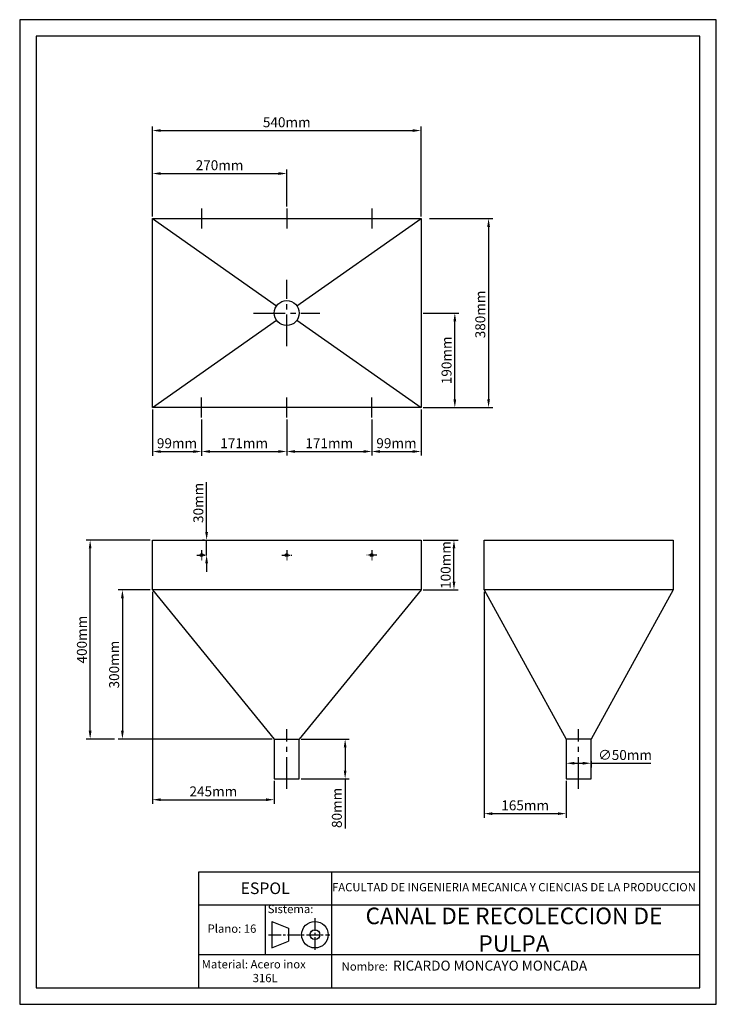
# Model space of a CAD drawing. Extents: x 0 to 210, y 0 to 297.
import ezdxf

# ---------------------------------------------------------------- set-up
doc = ezdxf.new("R2010")
doc.units = 0
doc.linetypes.add('CENTRO2', pattern=[28.575, 19.05, -3.175, 3.175, -3.175])
doc.layers.get('0').update_dxf_attribs({"linetype": 'CONTINUOUS'})
doc.layers.get('DEFPOINTS').update_dxf_attribs({"linetype": 'CONTINUOUS'})
doc.layers.add('COTAS', color=1, linetype='CONTINUOUS')
doc.layers.add('EJES', color=5, linetype='CENTRO2')
doc.dimstyles.get("Standard").update_dxf_attribs({"dimtxt": 0.18, "dimasz": 0.18, "dimexe": 0.18, "dimexo": 0.0625, "dimgap": 0.09, "dimtad": 0, "dimtih": 1, "dimtoh": 1, "dimdec": 4, "dimzin": 0, "dimdsep": 46, "dimtxsty": 'Standard', "dimcen": 0.09, "dimadec": 0, "dimazin": 0, "dimtfac": 1, "dimtdec": 4, "dimtofl": 0, "dimtmove": 0, "dimatfit": 3, "dimfxl": 0, "dimtolj": 1, "dimtzin": 0, "dimarcsym": 0})

# ---------------------------------------------------------------- blocks, each defined once
blk = doc.blocks.new('*D2')
at = {"color": 1, "linetype": 'ByBlock'}
for p, q in [((40, 237.62), (40, 264.81)), ((121, 237.62), (121, 264.81)), ((42.5, 263.56), (118.5, 263.56))]:
    blk.add_line(p, q, dxfattribs=at)
for points in [[(42.5, 263.98), (42.5, 263.15), (40, 263.56)], [(118.5, 263.98), (118.5, 263.15), (121, 263.56)]]:
    blk.add_solid(points, dxfattribs=at)
at = {"layer": 'DEFPOINTS', "color": 0, "linetype": 'ByBlock'}
for p in [(121, 263.56), (40, 237), (121, 237)]:
    blk.add_point(p, dxfattribs=at)
at = {"color": 1, "linetype": 'ByBlock', "insert": (80.5, 266.06), "char_height": 3, "attachment_point": 5}
blk.add_mtext('\\A1;540mm', dxfattribs=at)
blk = doc.blocks.new('*D3')
at = {"color": 1, "linetype": 'ByBlock'}
for p, q in [((123.58, 237), (142.6, 237)), ((141.35, 234.5), (141.35, 182.5)), ((123.58, 180), (142.6, 180))]:
    blk.add_line(p, q, dxfattribs=at)
for points in [[(140.93, 234.5), (141.77, 234.5), (141.35, 237)], [(140.93, 182.5), (141.77, 182.5), (141.35, 180)]]:
    blk.add_solid(points, dxfattribs=at)
at = {"layer": 'DEFPOINTS', "color": 0, "linetype": 'ByBlock'}
for p in [(122.95, 237), (122.95, 180), (141.35, 180)]:
    blk.add_point(p, dxfattribs=at)
at = {"color": 1, "linetype": 'ByBlock', "insert": (138.85, 208.09), "char_height": 3, "attachment_point": 5, "rotation": 90}
blk.add_mtext('\\A1;380mm', dxfattribs=at)
blk = doc.blocks.new('*D4')
at = {"color": 1, "linetype": 'ByBlock'}
for p, q in [((39.38, 125), (29.72, 125)), ((30.97, 122.5), (30.97, 82.5)), ((76.12, 80), (29.72, 80))]:
    blk.add_line(p, q, dxfattribs=at)
for points in [[(30.55, 122.5), (31.38, 122.5), (30.97, 125)], [(30.55, 82.5), (31.38, 82.5), (30.97, 80)]]:
    blk.add_solid(points, dxfattribs=at)
at = {"layer": 'DEFPOINTS', "color": 0, "linetype": 'ByBlock'}
for p in [(40, 125), (30.97, 80), (76.75, 80)]:
    blk.add_point(p, dxfattribs=at)
at = {"color": 1, "linetype": 'ByBlock', "insert": (28.47, 102.47), "char_height": 3, "attachment_point": 5, "rotation": 90}
blk.add_mtext('\\A1;300mm', dxfattribs=at)
blk = doc.blocks.new('*D5')
at = {"color": 1, "linetype": 'ByBlock'}
for p, q in [((40, 124.38), (40, 60.47)), ((76.75, 67.38), (76.75, 60.47)), ((42.5, 61.72), (74.25, 61.72))]:
    blk.add_line(p, q, dxfattribs=at)
for points in [[(42.5, 62.13), (42.5, 61.3), (40, 61.72)], [(74.25, 62.13), (74.25, 61.3), (76.75, 61.72)]]:
    blk.add_solid(points, dxfattribs=at)
at = {"layer": 'DEFPOINTS', "color": 0, "linetype": 'ByBlock'}
for p in [(40, 125), (76.75, 68), (76.75, 61.72)]:
    blk.add_point(p, dxfattribs=at)
at = {"color": 1, "linetype": 'ByBlock', "insert": (58.38, 64.22), "char_height": 3, "attachment_point": 5}
blk.add_mtext('\\A1;245mm', dxfattribs=at)
blk = doc.blocks.new('*D6')
at = {"color": 1, "linetype": 'ByBlock'}
for p, q in [((40, 179.38), (40, 165.49)), ((54.85, 176.38), (54.85, 165.49)), ((42.5, 166.74), (52.35, 166.74))]:
    blk.add_line(p, q, dxfattribs=at)
for points in [[(42.5, 167.15), (42.5, 166.32), (40, 166.74)], [(52.35, 167.15), (52.35, 166.32), (54.85, 166.74)]]:
    blk.add_solid(points, dxfattribs=at)
at = {"layer": 'DEFPOINTS', "color": 0, "linetype": 'ByBlock'}
for p in [(40, 180), (54.85, 177), (54.85, 166.74)]:
    blk.add_point(p, dxfattribs=at)
at = {"color": 1, "linetype": 'ByBlock', "insert": (47.42, 169.24), "char_height": 3, "attachment_point": 5}
blk.add_mtext('\\A1;99mm', dxfattribs=at)
blk = doc.blocks.new('*D7')
at = {"color": 1, "linetype": 'ByBlock'}
for p, q in [((54.85, 176.38), (54.85, 165.5)), ((80.5, 176.38), (80.5, 165.5)), ((57.35, 166.75), (78, 166.75))]:
    blk.add_line(p, q, dxfattribs=at)
for points in [[(57.35, 167.17), (57.35, 166.33), (54.85, 166.75)], [(78, 167.17), (78, 166.33), (80.5, 166.75)]]:
    blk.add_solid(points, dxfattribs=at)
at = {"layer": 'DEFPOINTS', "color": 0, "linetype": 'ByBlock'}
for p in [(54.85, 177), (80.5, 177), (80.5, 166.75)]:
    blk.add_point(p, dxfattribs=at)
at = {"color": 1, "linetype": 'ByBlock', "insert": (67.67, 169.25), "char_height": 3, "attachment_point": 5}
blk.add_mtext('\\A1;171mm', dxfattribs=at)
blk = doc.blocks.new('*D8')
at = {"color": 1, "linetype": 'ByBlock'}
for p, q in [((80.5, 175.75), (80.5, 165.5)), ((106.15, 176.38), (106.15, 165.5)), ((83, 166.75), (103.65, 166.75))]:
    blk.add_line(p, q, dxfattribs=at)
for points in [[(83, 167.17), (83, 166.33), (80.5, 166.75)], [(103.65, 167.17), (103.65, 166.33), (106.15, 166.75)]]:
    blk.add_solid(points, dxfattribs=at)
at = {"layer": 'DEFPOINTS', "color": 0, "linetype": 'ByBlock'}
for p in [(80.5, 176.38), (106.15, 177), (106.15, 166.75)]:
    blk.add_point(p, dxfattribs=at)
at = {"color": 1, "linetype": 'ByBlock', "insert": (93.32, 169.25), "char_height": 3, "attachment_point": 5}
blk.add_mtext('\\A1;171mm', dxfattribs=at)
blk = doc.blocks.new('*D9')
at = {"color": 1, "linetype": 'ByBlock'}
for p, q in [((121, 179.38), (121, 165.5)), ((106.15, 176.38), (106.15, 165.5)), ((108.65, 166.75), (118.5, 166.75))]:
    blk.add_line(p, q, dxfattribs=at)
for points in [[(108.65, 167.17), (108.65, 166.33), (106.15, 166.75)], [(118.5, 167.17), (118.5, 166.33), (121, 166.75)]]:
    blk.add_solid(points, dxfattribs=at)
at = {"layer": 'DEFPOINTS', "color": 0, "linetype": 'ByBlock'}
for p in [(121, 180), (106.15, 177), (121, 166.75)]:
    blk.add_point(p, dxfattribs=at)
at = {"color": 1, "linetype": 'ByBlock', "insert": (113.58, 169.25), "char_height": 3, "attachment_point": 5}
blk.add_mtext('\\A1;99mm', dxfattribs=at)
blk = doc.blocks.new('*D10')
at = {"color": 1, "linetype": 'ByBlock'}
for p, q in [((121.62, 140), (132.17, 140)), ((130.92, 127.5), (130.92, 137.5)), ((121.62, 125), (132.17, 125))]:
    blk.add_line(p, q, dxfattribs=at)
for points in [[(130.5, 137.5), (131.34, 137.5), (130.92, 140)], [(130.5, 127.5), (131.34, 127.5), (130.92, 125)]]:
    blk.add_solid(points, dxfattribs=at)
at = {"layer": 'DEFPOINTS', "color": 0, "linetype": 'ByBlock'}
for p in [(121, 140), (130.92, 140), (121, 125)]:
    blk.add_point(p, dxfattribs=at)
at = {"color": 1, "linetype": 'ByBlock', "insert": (128.42, 132.5), "char_height": 3, "attachment_point": 5, "rotation": 90}
blk.add_mtext('\\A1;100mm', dxfattribs=at)
blk = doc.blocks.new('*D11')
at = {"color": 1, "linetype": 'ByBlock'}
for p, q in [((140, 124.38), (140, 56.26)), ((164.75, 67.38), (164.75, 56.26)), ((142.5, 57.51), (162.25, 57.51))]:
    blk.add_line(p, q, dxfattribs=at)
for points in [[(142.5, 57.93), (142.5, 57.09), (140, 57.51)], [(162.25, 57.93), (162.25, 57.09), (164.75, 57.51)]]:
    blk.add_solid(points, dxfattribs=at)
at = {"layer": 'DEFPOINTS', "color": 0, "linetype": 'ByBlock'}
for p in [(140, 125), (164.75, 68), (164.75, 57.51)]:
    blk.add_point(p, dxfattribs=at)
at = {"color": 1, "linetype": 'ByBlock', "insert": (152.38, 60.01), "char_height": 3, "attachment_point": 5}
blk.add_mtext('\\A1;165mm', dxfattribs=at)
blk = doc.blocks.new('*D12')
at = {"color": 1, "linetype": 'ByBlock'}
for p, q in [((84.88, 80), (99.36, 80)), ((98.11, 77.5), (98.11, 70.5)), ((84.88, 68), (99.36, 68)), ((98.11, 68), (98.11, 53))]:
    blk.add_line(p, q, dxfattribs=at)
for points in [[(97.7, 77.5), (98.53, 77.5), (98.11, 80)], [(97.7, 70.5), (98.53, 70.5), (98.11, 68)]]:
    blk.add_solid(points, dxfattribs=at)
at = {"layer": 'DEFPOINTS', "color": 0, "linetype": 'ByBlock'}
for p in [(84.25, 80), (84.25, 68), (98.11, 68)]:
    blk.add_point(p, dxfattribs=at)
at = {"color": 1, "linetype": 'ByBlock', "insert": (95.61, 59.25), "char_height": 3, "attachment_point": 5, "rotation": 90}
blk.add_mtext('\\A1;80mm', dxfattribs=at)
blk = doc.blocks.new('*D13')
at = {"color": 1, "linetype": 'ByBlock'}
for p, q in [((164.75, 73.38), (164.75, 71.46)), ((167.25, 72.71), (169.75, 72.71)), ((172.25, 73.38), (172.25, 71.46)), ((172.25, 72.71), (190.25, 72.71))]:
    blk.add_line(p, q, dxfattribs=at)
for points in [[(167.25, 73.13), (167.25, 72.3), (164.75, 72.71)], [(169.75, 73.13), (169.75, 72.3), (172.25, 72.71)]]:
    blk.add_solid(points, dxfattribs=at)
at = {"layer": 'DEFPOINTS', "color": 0, "linetype": 'ByBlock'}
for p in [(164.75, 74), (172.25, 74), (172.25, 72.71)]:
    blk.add_point(p, dxfattribs=at)
at = {"color": 1, "linetype": 'ByBlock', "insert": (182.5, 75.21), "char_height": 3, "attachment_point": 5}
blk.add_mtext('\\A1;∅50mm', dxfattribs=at)
blk = doc.blocks.new('*D14')
at = {"color": 1, "linetype": 'ByBlock'}
for p, q in [((56.35, 142.5), (56.35, 157.5)), ((55.72, 140), (55.1, 140)), ((56.35, 135.5), (56.35, 140)), ((55.72, 135.5), (55.1, 135.5)), ((56.35, 133), (56.35, 130.5))]:
    blk.add_line(p, q, dxfattribs=at)
for points in [[(55.93, 142.5), (56.77, 142.5), (56.35, 140)], [(55.93, 133), (56.77, 133), (56.35, 135.5)]]:
    blk.add_solid(points, dxfattribs=at)
at = {"layer": 'DEFPOINTS', "color": 0, "linetype": 'ByBlock'}
for p in [(56.35, 140), (56.35, 140), (56.35, 135.5)]:
    blk.add_point(p, dxfattribs=at)
at = {"color": 1, "linetype": 'ByBlock', "insert": (53.85, 151.25), "char_height": 3, "attachment_point": 5, "rotation": 90}
blk.add_mtext('\\A1;30mm', dxfattribs=at)
blk = doc.blocks.new('*D15')
at = {"color": 1, "linetype": 'ByBlock'}
for p, q in [((40, 237.62), (40, 251.85)), ((42.5, 250.6), (78, 250.6)), ((80.5, 240.62), (80.5, 251.85))]:
    blk.add_line(p, q, dxfattribs=at)
for points in [[(42.5, 251.01), (42.5, 250.18), (40, 250.6)], [(78, 251.01), (78, 250.18), (80.5, 250.6)]]:
    blk.add_solid(points, dxfattribs=at)
at = {"layer": 'DEFPOINTS', "color": 0, "linetype": 'ByBlock'}
for p in [(80.5, 250.6), (80.5, 240), (40, 237)]:
    blk.add_point(p, dxfattribs=at)
at = {"color": 1, "linetype": 'ByBlock', "insert": (60.25, 253.1), "char_height": 3, "attachment_point": 5}
blk.add_mtext('\\A1;270mm', dxfattribs=at)
blk = doc.blocks.new('*D16')
at = {"color": 1, "linetype": 'ByBlock'}
for p, q in [((121.62, 208.5), (132.43, 208.5)), ((131.18, 182.5), (131.18, 206)), ((121.62, 180), (132.43, 180))]:
    blk.add_line(p, q, dxfattribs=at)
for points in [[(130.76, 206), (131.59, 206), (131.18, 208.5)], [(130.76, 182.5), (131.59, 182.5), (131.18, 180)]]:
    blk.add_solid(points, dxfattribs=at)
at = {"layer": 'DEFPOINTS', "color": 0, "linetype": 'ByBlock'}
for p in [(121, 208.5), (131.18, 208.5), (121, 180)]:
    blk.add_point(p, dxfattribs=at)
at = {"color": 1, "linetype": 'ByBlock', "insert": (128.68, 194.25), "char_height": 3, "attachment_point": 5, "rotation": 90}
blk.add_mtext('\\A1;190mm', dxfattribs=at)
blk = doc.blocks.new('*D17')
at = {"color": 1, "linetype": 'ByBlock'}
for p, q in [((39.38, 140), (19.99, 140)), ((21.24, 82.5), (21.24, 137.5)), ((28.58, 80), (19.99, 80))]:
    blk.add_line(p, q, dxfattribs=at)
for points in [[(20.82, 137.5), (21.65, 137.5), (21.24, 140)], [(20.82, 82.5), (21.65, 82.5), (21.24, 80)]]:
    blk.add_solid(points, dxfattribs=at)
at = {"layer": 'DEFPOINTS', "color": 0, "linetype": 'ByBlock'}
for p in [(21.24, 140), (40, 140), (29.21, 80)]:
    blk.add_point(p, dxfattribs=at)
at = {"color": 1, "linetype": 'ByBlock', "insert": (18.74, 110), "char_height": 3, "attachment_point": 5, "rotation": 90}
blk.add_mtext('\\A1;400mm', dxfattribs=at)

msp = doc.modelspace()

# ---------------------------------------------------------------- linework, layer by layer
for p, q in [((210, 297), (0, 297)), ((0, 297), (0, 0)), ((210, 0), (210, 297)), ((205, 292), (5, 292)), ((5, 292), (5, 5)), ((205, 5), (205, 292)), ((40, 180), (40, 237)), ((40, 237), (121, 237)), ((40, 237), (77.433226, 210.6581)), ((83.566774, 210.6581), (121, 237)), ((121, 237), (121, 180)), ((40, 180), (77.433226, 206.3419)), ((83.566774, 206.3419), (121, 180)), ((121, 180), (40, 180)), ((40, 140), (121, 140)), ((40, 125), (40, 140)), ((121, 140), (121, 125)), ((140, 140), (197, 140)), ((140, 125), (140, 140)), ((197, 140), (197, 125)), ((121, 125), (40, 125)), ((40, 125), (76.75, 80)), ((121, 125), (84.25, 80)), ((197, 125), (140, 125)), ((140, 125), (164.75, 80)), ((197, 125), (172.25, 80)), ((76.75, 80), (76.75, 68)), ((76.75, 80), (84.25, 80)), ((84.25, 68), (84.25, 80)), ((164.75, 80), (164.75, 68)), ((172.25, 80), (164.75, 80)), ((172.25, 68), (172.25, 80)), ((76.75, 68), (84.25, 68)), ((164.75, 68), (172.25, 68)), ((54, 40), (205, 40)), ((54, 5), (54, 40)), ((94, 40), (94, 5)), ((54, 30), (205, 30)), ((74, 30), (74, 15)), ((76, 25), (76, 17)), ((76, 25), (81, 23)), ((81, 23), (81, 19)), ((76, 17), (81, 19)), ((54, 15), (205, 15)), ((5, 5), (205, 5)), ((0, 0), (210, 0))]:
    msp.add_line(p, q)
at = {"color": 5, "linetype": 'CENTRO2'}
for p, q in [((54.85, 177), (54.85, 183)), ((80.5, 177), (80.5, 183)), ((106.15, 177), (106.15, 183))]:
    msp.add_line(p, q, dxfattribs=at)
at = {"color": 5, "linetype": 'CENTRO2', "ltscale": 0.2}
for p, q in [((89, 26), (89, 16)), ((75, 21), (93.5, 21))]:
    msp.add_line(p, q, dxfattribs=at)
for centre, radius in [((80.5, 208.5), 3.75), ((54.85, 135.5), 0.45), ((80.5, 135.5), 0.45), ((106.15, 135.5), 0.45), ((89, 21), 4), ((89, 21), 1.5)]:
    msp.add_circle(centre, radius)
at = {"layer": 'EJES', "color": 5, "linetype": 'CENTRO2'}
for p, q in [((54.85, 240), (54.85, 234)), ((80.5, 240), (80.5, 234)), ((106.15, 240), (106.15, 234))]:
    msp.add_line(p, q, dxfattribs=at)
at = {"layer": 'EJES', "color": 5, "linetype": 'CENTRO2', "ltscale": 0.5}
for p, q in [((80.5, 198.5), (80.5, 218.5)), ((70.5, 208.5), (90.5, 208.5)), ((80.5, 65), (80.5, 83)), ((168.5, 65), (168.5, 83))]:
    msp.add_line(p, q, dxfattribs=at)
at = {"layer": 'EJES', "color": 5, "linetype": 'CENTRO2', "ltscale": 0.1}
for p, q in [((54.85, 137), (54.85, 134)), ((80.5, 137), (80.5, 134)), ((106.15, 137), (106.15, 134)), ((53.35, 135.5), (56.35, 135.5)), ((79, 135.5), (82, 135.5)), ((107.65, 135.5), (104.65, 135.5))]:
    msp.add_line(p, q, dxfattribs=at)

# ---------------------------------------------------------------- texts
for s, insert, char_height, width, attachment_point in [('\\fArial Black|b0|i1|c0|p34;ESPOL', (74, 35), 3.5, 40, 5), ('FACULTAD DE INGENIERIA MECANICA Y CIENCIAS DE LA PRODUCCION', (149, 35), 2.5, 110, 5), (' Sistema:', (74, 30), 2.5, 20, 1), ('\\fArial Black|b0|i0|c0|p34;CANAL DE RECOLECCION DE PULPA', (149, 22.5), 5, 110, 5), ('Plano: 16', (64, 22.5), 2.5, 20, 5), ('\\fArial|b1|i0|c0|p34;Material:\\Ftxt.shx; \\fArial|b0|i0|c0|p34;Acero inox          316L', (74, 10), 2.5, 40, 5), ('  \\P\\fComic Sans MS|b1|i0|c0|p66;    Nombre:\\Ftxt.shx;  \\fCentury Gothic|b0|i0|c0|p34;\\H3;RICARDO MONCAYO MONCADA', (94, 11.666667), 2.5, 110, 4)]:
    msp.add_mtext(s, dxfattribs=dict(insert=insert, char_height=char_height, width=width, attachment_point=attachment_point))

# ---------------------------------------------------------------- dimensions: what is measured, and where the dimension line sits
at = {"layer": 'COTAS'}
for base, p1, p2, picture, middle in [((121, 263.563937), (40, 237), (121, 237), '*D2', (80.5, 266.063937)), ((80.5, 250.597864), (40, 237), (80.5, 240), '*D15', (60.25, 253.097864)), ((54.85, 166.736795), (40, 180), (54.85, 177), '*D6', (47.425, 169.236795)), ((121, 166.749333), (106.15, 177), (121, 180), '*D9', (113.575, 169.249333)), ((80.5, 166.749333), (54.85, 177), (80.5, 177), '*D7', (67.675, 169.249333)), ((106.15, 166.749333), (80.5, 176.375), (106.15, 177), '*D8', (93.325, 169.249333)), ((76.75, 61.717055), (40, 125), (76.75, 68), '*D5', (58.375, 64.217055)), ((164.75, 57.508979), (140, 125), (164.75, 68), '*D11', (152.375, 60.008979))]:
    dim = msp.add_linear_dim(base=base, p1=p1, p2=p2, dimstyle='Standard', override={"dimtxt": 3, "dimasz": 2.5, "dimexe": 1.25, "dimexo": 0.625, "dimgap": 1, "dimtad": 1, "dimtih": 0, "dimtoh": 0, "dimlfac": 6.666667, "dimzin": 8, "dimlunit": 6, "dimpost": 'mm', "dimcen": 2.5, "dimclrd": 1, "dimclre": 1, "dimclrt": 1, "dimtofl": 1}, dxfattribs=at)
    dim.commit()
    dim.dimension.update_dxf_attribs({"geometry": picture, "text_midpoint": middle})
for base, p1, p2, picture, middle in [((141.351229, 180), (122.951036, 237), (122.951036, 180), '*D3', (141.351229, 208.094427)), ((30.96707, 80), (40, 125), (76.75, 80), '*D4', (30.96707, 102.471185))]:
    dim = msp.add_linear_dim(base=base, p1=p1, p2=p2, angle=90, dimstyle='Standard', override={"dimtxt": 3, "dimasz": 2.5, "dimexe": 1.25, "dimexo": 0.625, "dimgap": 1, "dimtad": 1, "dimtih": 0, "dimtoh": 0, "dimlfac": 6.666667, "dimzin": 8, "dimlunit": 6, "dimpost": 'mm', "dimcen": 2.5, "dimclrd": 1, "dimclre": 1, "dimclrt": 1, "dimtofl": 1}, dxfattribs=at)
    dim.commit()
    dim.dimension.update_dxf_attribs({"geometry": picture, "text_midpoint": middle, "dimtype": 160})
for base, p1, p2, picture, middle in [((131.175655, 208.5), (121, 180), (121, 208.5), '*D16', (128.675655, 194.25)), ((56.35, 140), (56.35, 135.5), (56.35, 140), '*D14', (53.85, 151.25)), ((21.237793, 140), (29.20951, 80), (40, 140), '*D17', (18.737793, 110)), ((130.919566, 140), (121, 125), (121, 140), '*D10', (128.419566, 132.5)), ((98.113537, 68), (84.25, 80), (84.25, 68), '*D12', (95.613537, 59.25))]:
    dim = msp.add_linear_dim(base=base, p1=p1, p2=p2, angle=90, dimstyle='Standard', override={"dimtxt": 3, "dimasz": 2.5, "dimexe": 1.25, "dimexo": 0.625, "dimgap": 1, "dimtad": 1, "dimtih": 0, "dimtoh": 0, "dimlfac": 6.666667, "dimzin": 8, "dimlunit": 6, "dimpost": 'mm', "dimcen": 2.5, "dimclrd": 1, "dimclre": 1, "dimclrt": 1, "dimtofl": 1}, dxfattribs=at)
    dim.commit()
    dim.dimension.update_dxf_attribs({"geometry": picture, "text_midpoint": middle})
dim = msp.add_linear_dim(base=(172.25, 72.713241), p1=(164.75, 74), p2=(172.25, 74), text='%%c<>', dimstyle='Standard', override={"dimtxt": 3, "dimasz": 2.5, "dimexe": 1.25, "dimexo": 0.625, "dimgap": 1, "dimtad": 1, "dimtih": 0, "dimtoh": 0, "dimlfac": 6.666667, "dimzin": 8, "dimlunit": 6, "dimpost": 'mm', "dimcen": 2.5, "dimclrd": 1, "dimclre": 1, "dimclrt": 1, "dimtofl": 1}, dxfattribs=at)
dim.commit()
dim.dimension.update_dxf_attribs({"geometry": '*D13', "text_midpoint": (182.5, 75.213241)})

doc.saveas('drawing.dxf')
